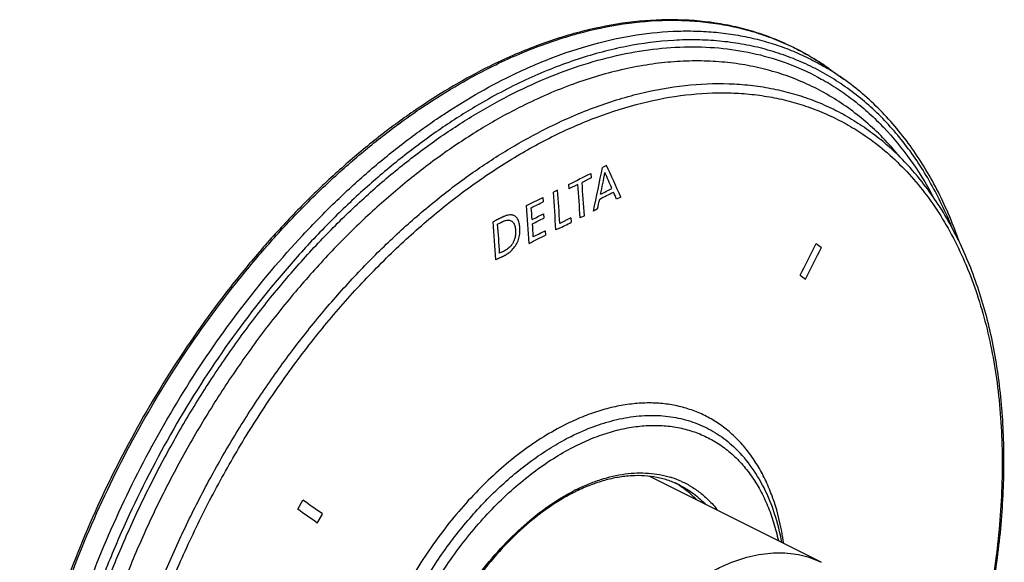
# Model space of a CAD drawing. Units: inches. Extents: x 0 to 50, y 0 to 50.
# Drawn here: x 5.7 to 10.4, y 38 to 40.6 of the extents above; entities that cross this region are included whole.
import ezdxf

# ---------------------------------------------------------------- set-up
doc = ezdxf.new("R2010")
doc.units = ezdxf.units.IN
doc.header["$LTSCALE"] = 3.259259
doc.header["$MEASUREMENT"] = 0
doc.layers.get('0').update_dxf_attribs({"linetype": 'CONTINUOUS'})

msp = doc.modelspace()

# ---------------------------------------------------------------- linework, layer by layer
at = {"color": 7, "linetype": 'Continuous'}
for p, q in [((9.5784, 40.3632), (9.6487, 40.3131)), ((9.5176, 39.5299), (9.5426, 39.5117)), ((9.4408, 39.3791), (9.4658, 39.361)), ((9.5413, 38.0115), (8.7216, 38.4213)), ((7.0476, 38.2642), (7.0726, 38.3074)), ((7.1408, 38.1985), (7.1658, 38.2416))]:
    msp.add_line(p, q, dxfattribs=at)
at = {"color": 40, "linetype": 'Continuous'}
for p, q in [((8.5182, 39.9026), (8.4995, 39.8931)), ((8.4446, 39.8434), (8.4019, 39.8218)), ((8.4431, 39.8643), (8.4446, 39.8434)), ((8.2783, 39.7813), (8.2652, 39.7747)), ((8.2853, 39.7848), (8.2783, 39.7813)), ((8.3378, 39.8111), (8.3393, 39.7902)), ((8.382, 39.8117), (8.3393, 39.7902)), ((8.2154, 39.7499), (8.2169, 39.729)), ((8.5868, 39.7513), (8.5665, 39.7409)), ((8.4761, 39.6948), (8.4558, 39.6845)), ((8.2185, 39.6717), (8.2199, 39.6513)), ((8.3492, 39.6523), (8.2964, 39.6258)), ((8.3492, 39.6523), (8.3505, 39.6313)), ((8.4129, 39.6627), (8.3929, 39.6527)), ((8.2265, 39.591), (8.2278, 39.5699)), ((8.2907, 39.6013), (8.2776, 39.5948))]:
    msp.add_line(p, q, dxfattribs=at)
at = {"color": 9, "linetype": 'Continuous'}
msp.add_line((9.3097, 38.3206), (9.3089, 38.3227), dxfattribs=at)
for centre, radius, start, end in [((8.9405, 39.3187), 1.2208, 58.5915, 58.9171), ((8.937, 39.3131), 1.2275, 54.5596, 58.5894), ((8.871, 39.0942), 1.3462, 38.9962, 44.3086), ((8.6924, 37.9907), 0.4457, 71.9746, 73.0319), ((8.6943, 37.9961), 0.44, 65.6036, 71.9805), ((8.792, 37.5168), 0.9392, 116.5659, 117.1502)]:
    msp.add_arc(centre, radius, start, end, dxfattribs=at)
at = {"color": 40, "linetype": 'Continuous'}
for centre, radius, start, end in [((-9.4829, 43.5532), 18.3511, 347.82983, 348.49536), ((-9.3581, 43.3798), 18.2109, 348.55263, 348.88157), ((-8.5586, 32.3419), 18.6552, 23.54061, 23.79289), ((-8.7199, 31.9951), 18.9652, 24.14039, 24.64225), ((-4.3543, 65.0484), 28.249, 296.69827, 296.93762), ((-7.9968, 38.6173), 16.4429, 3.64512, 4.20069), ((-8.1039, 38.5541), 16.4145, 3.63498, 4.26461), ((-8.1002, 38.563), 16.4309, 3.70878, 4.26429), ((-8.0042, 38.609), 16.4303, 3.64201, 4.19799), ((-4.7623, 65.7598), 29.1965, 296.98503, 297.12971), ((-4.6391, 65.5306), 28.9177, 297.00305, 297.12192), ((-8.5782, 32.3335), 18.6765, 23.36698, 23.48291), ((-4.5954, 65.5289), 28.7867, 296.25064, 296.42488), ((-4.7132, 65.7467), 29.0536, 296.30153, 296.42619), ((-9.3848, 43.3852), 18.2382, 348.326, 348.47765), ((-8.2862, 38.4831), 16.469, 3.64857, 4.2762), ((-8.3195, 38.4909), 16.5241, 4.00442, 4.19944), ((-8.6304, 38.3797), 16.6556, 3.69579, 4.31622), ((-5.0504, 66.373), 29.8165, 296.30836, 296.4246), ((-5.1815, 66.6175), 30.1126, 296.31092, 296.42601), ((-5.6992, 67.5812), 31.2824, 296.56501, 296.68758), ((-8.5828, 38.3936), 16.6281, 3.76241, 4.23738), ((-8.2056, 38.4988), 16.41, 3.71802, 3.93346), ((-5.6096, 67.4204), 31.0791, 296.31892, 296.43543), ((-5.7608, 67.7042), 31.42, 296.27737, 296.43697), ((-6.0066, 47.337), 17.4072, 332.72911, 333.28585), ((-23.3996, -5.0203), 52.9702, 54.75812, 54.8815)]:
    msp.add_arc(centre, radius, start, end, dxfattribs=at)
at = {"color": 7, "linetype": 'Continuous'}
for centre, radius, start, end in [((-6.0363, 47.3575), 17.4125, 332.72919, 333.28576), ((-6.0113, 47.3394), 17.4125, 332.72919, 333.28576), ((8.6324, 38.0151), 0.4307, 57.1089, 60.2287), ((8.6312, 38.0131), 0.4331, 56.7586, 57.1103), ((8.7716, 37.5364), 0.9052, 115.9716, 116.5658), ((-23.2635, -4.8273), 52.734, 54.75784, 54.88177), ((-23.2885, -4.8704), 52.734, 54.75784, 54.88177)]:
    msp.add_arc(centre, radius, start, end, dxfattribs=at)
for points, knots in [([(9.5784, 40.3632), (9.5518, 40.3821), (9.4973, 40.4177), (9.4116, 40.4646), (9.3224, 40.5046), (9.23, 40.5375), (9.1346, 40.5633), (9.0029, 40.5883), (8.8311, 40.6011), (8.6188, 40.5873), (8.4008, 40.5448), (8.1792, 40.4742), (8.0338, 40.4104), (7.9611, 40.3743)], [0, 0, 0, 0, 0.057508, 0.114829, 0.17216, 0.229707, 0.287681, 0.346288, 0.466072, 0.590465, 0.720497, 0.856876, 1, 1, 1, 1]), ([(7.9611, 40.3743), (7.9031, 40.3456), (7.7873, 40.2827), (7.6176, 40.1751), (7.4499, 40.0531), (7.285, 39.9175), (7.1239, 39.7689), (6.9674, 39.6082), (6.8163, 39.4362), (6.6221, 39.1917), (6.3984, 38.8641), (6.1656, 38.4451), (5.9717, 38.0069), (5.8452, 37.6312), (5.7674, 37.3291), (5.7214, 37.1052), (5.6877, 36.8838), (5.6665, 36.6661), (5.6578, 36.4532), (5.6619, 36.2464), (5.6786, 36.0466), (5.7078, 35.8551), (5.7496, 35.6728), (5.8036, 35.5008), (5.8695, 35.3399), (5.9473, 35.1912), (6.0363, 35.0553), (6.1362, 34.9332), (6.2465, 34.8256), (6.327, 34.7636), (6.3686, 34.7354)], [0, 0, 0, 0, 0.02906, 0.059128, 0.09017, 0.122134, 0.154954, 0.18855, 0.22283, 0.257694, 0.328711, 0.40069, 0.472649, 0.54361, 0.578432, 0.612663, 0.646202, 0.678959, 0.710854, 0.741823, 0.771813, 0.800795, 0.828754, 0.855701, 0.881672, 0.906728, 0.930958, 0.95448, 0.977439, 1, 1, 1, 1]), ([(10.1996, 39.5368), (10.1713, 39.618), (10.1063, 39.7732), (9.9999, 39.952), (9.9023, 40.0792), (9.8239, 40.1657), (9.7398, 40.2441), (9.6798, 40.291), (9.649, 40.3129)], [0, 0, 0, 0, 0.266855, 0.520673, 0.643503, 0.764043, 0.882721, 1, 1, 1, 1]), ([(10.0217, 39.8236), (9.9922, 39.8609), (9.9301, 39.9319), (9.8606, 39.9958), (9.8246, 40.0253)], [0, 0, 0, 0, 0.50524, 1, 1, 1, 1]), ([(10.3066, 37.6263), (10.3318, 37.7341), (10.3733, 37.9481), (10.4085, 38.267), (10.4155, 38.5752), (10.3939, 38.8686), (10.3439, 39.1437), (10.278, 39.3577), (10.2112, 39.5156), (10.155, 39.6257), (10.0924, 39.7285), (10.046, 39.7928), (10.0217, 39.8236)], [0, 0, 0, 0, 0.145263, 0.285715, 0.420542, 0.549145, 0.671195, 0.786684, 0.8421, 0.896045, 0.948632, 1, 1, 1, 1]), ([(9.3539, 38.1056), (9.3454, 38.1518), (9.3233, 38.2408), (9.2731, 38.365), (9.2073, 38.4738), (9.1524, 38.5359), (9.1229, 38.5632)], [0, 0, 0, 0, 0.270785, 0.52631, 0.768409, 1, 1, 1, 1]), ([(8.8677, 38.379), (8.8506, 38.3875), (8.815, 38.4024), (8.7585, 38.4173), (8.6991, 38.4247), (8.6372, 38.4248), (8.5733, 38.4173), (8.5077, 38.4024), (8.4411, 38.3801), (8.3972, 38.3609), (8.3752, 38.3502)], [0, 0, 0, 0, 0.112015, 0.225661, 0.342112, 0.462539, 0.587958, 0.719088, 0.856401, 1, 1, 1, 1]), ([(8.9483, 38.3085), (8.9362, 38.3212), (8.9109, 38.3451), (8.883, 38.3659), (8.8686, 38.3753)], [0, 0, 0, 0, 0.504203, 1, 1, 1, 1]), ([(8.3668, 38.3461), (8.3458, 38.3356), (8.3039, 38.3126), (8.2207, 38.259), (8.119, 38.1783), (8.0045, 38.0639), (7.8984, 37.933), (7.8031, 37.7886), (7.7208, 37.6342), (7.6535, 37.4733), (7.6028, 37.3097), (7.5697, 37.1472), (7.5552, 36.9896), (7.5594, 36.8407), (7.5823, 36.7039), (7.6173, 36.6004), (7.6544, 36.5275), (7.6857, 36.4789), (7.7208, 36.4355), (7.7597, 36.3975), (7.802, 36.3652), (7.8324, 36.3475), (7.848, 36.3397)], [0, 0, 0, 0, 0.029331, 0.059796, 0.123819, 0.191503, 0.262052, 0.334502, 0.407801, 0.480855, 0.552583, 0.621966, 0.688105, 0.750282, 0.808033, 0.861244, 0.88626, 0.910307, 0.933522, 0.956082, 0.978178, 1, 1, 1, 1])]:
    msp.add_open_spline(points, degree=3, knots=knots, dxfattribs=at)
at = {"color": 9, "linetype": 'Continuous'}
for points, knots in [([(7.9636, 40.3687), (8.0364, 40.4051), (8.1819, 40.4696), (8.4038, 40.5412), (8.6217, 40.5844), (8.8003, 40.5966), (8.9385, 40.5913), (9.0388, 40.5802), (9.1366, 40.5618), (9.2316, 40.5363), (9.3236, 40.5037), (9.4124, 40.4641), (9.4977, 40.4175), (9.5519, 40.382), (9.5784, 40.3632)], [0, 0, 0, 0, 0.143782, 0.280609, 0.410872, 0.535278, 0.595637, 0.654951, 0.713403, 0.771189, 0.82852, 0.885615, 0.9427, 1, 1, 1, 1]), ([(8.0406, 40.3186), (8.1088, 40.3527), (8.2453, 40.4136), (8.4531, 40.4829), (8.6577, 40.5273), (8.8258, 40.5434), (8.9565, 40.5432), (9.0516, 40.5366), (9.1447, 40.5237), (9.2354, 40.5044), (9.3236, 40.4789), (9.4092, 40.4471), (9.4918, 40.4092), (9.5448, 40.3799), (9.5708, 40.3642)], [0, 0, 0, 0, 0.143199, 0.279929, 0.410444, 0.535344, 0.595976, 0.655547, 0.714208, 0.772122, 0.829468, 0.886433, 0.943211, 1, 1, 1, 1]), ([(9.6342, 40.2922), (9.606, 40.3111), (9.5478, 40.3467), (9.4564, 40.3924), (9.3612, 40.4304), (9.2625, 40.4603), (9.1606, 40.4823), (9.0557, 40.4961), (8.9482, 40.5019), (8.8001, 40.4987), (8.6092, 40.4737), (8.3773, 40.4119), (8.1425, 40.3188), (7.9895, 40.2386), (7.9131, 40.194)], [0, 0, 0, 0, 0.056177, 0.112228, 0.168403, 0.224952, 0.282115, 0.340118, 0.399169, 0.459452, 0.584266, 0.715631, 0.854137, 1, 1, 1, 1]), ([(8.2322, 40.318), (8.2908, 40.3424), (8.4078, 40.3855), (8.5849, 40.4329), (8.7589, 40.4614), (8.9287, 40.4708), (9.0931, 40.461), (9.2511, 40.432), (9.4016, 40.3839), (9.4962, 40.3393), (9.5417, 40.3141)], [0, 0, 0, 0, 0.140602, 0.275575, 0.405271, 0.530234, 0.6512, 0.769083, 0.884956, 1, 1, 1, 1]), ([(9.8343, 40.0346), (9.8087, 40.0607), (9.7558, 40.1104), (9.6706, 40.1774), (9.5805, 40.236), (9.4858, 40.286), (9.3869, 40.3272), (9.2839, 40.3594), (9.1773, 40.3826), (9.0674, 40.3967), (8.9546, 40.4018), (8.8392, 40.3976), (8.7215, 40.3844), (8.56, 40.3542), (8.3975, 40.306), (8.2361, 40.2417), (8.1551, 40.2039), (8.1146, 40.1837)], [0, 0, 0, 0, 0.059094, 0.117397, 0.175188, 0.232759, 0.290407, 0.34843, 0.407113, 0.466723, 0.527507, 0.589683, 0.653431, 0.718905, 0.855443, 0.926726, 1, 1, 1, 1]), ([(6.3257, 34.7666), (6.2861, 34.7962), (6.2095, 34.8608), (6.1051, 34.9715), (6.0108, 35.096), (5.8972, 35.2829), (5.8085, 35.4925), (5.7437, 35.7181), (5.7061, 35.9004), (5.6806, 36.0916), (5.6674, 36.2905), (5.6665, 36.4962), (5.6779, 36.7076), (5.7016, 36.9235), (5.7374, 37.1428), (5.7852, 37.3643), (5.8649, 37.6627), (5.9928, 38.0336), (6.1871, 38.4657), (6.419, 38.8786), (6.641, 39.2013), (6.8334, 39.4422), (6.9828, 39.6117), (7.1375, 39.7701), (7.2967, 39.9167), (7.4594, 40.0506), (7.6249, 40.1711), (7.7922, 40.2777), (7.9064, 40.3401), (7.9636, 40.3687)], [0, 0, 0, 0, 0.022437, 0.045342, 0.068874, 0.093166, 0.144378, 0.171475, 0.199592, 0.22873, 0.25887, 0.289972, 0.321984, 0.354835, 0.388447, 0.422725, 0.457572, 0.528516, 0.600381, 0.672208, 0.743039, 0.777803, 0.811983, 0.845481, 0.878205, 0.910077, 0.941031, 0.971019, 1, 1, 1, 1]), ([(6.3865, 34.7572), (6.3478, 34.7875), (6.2731, 34.8534), (6.1717, 34.9655), (6.0802, 35.0911), (5.9993, 35.2296), (5.9293, 35.3802), (5.8705, 35.5421), (5.8233, 35.7144), (5.7879, 35.8962), (5.7644, 36.0866), (5.753, 36.2845), (5.7538, 36.4889), (5.7666, 36.6988), (5.7915, 36.9129), (5.8283, 37.1303), (5.8768, 37.3497), (5.9368, 37.57), (6.0079, 37.79), (6.1174, 38.0821), (6.2794, 38.439), (6.5102, 38.8469), (6.773, 39.2269), (7.0165, 39.5166), (7.2229, 39.7272), (7.3805, 39.8719), (7.5417, 40.0042), (7.7055, 40.1233), (7.8711, 40.2286), (7.9841, 40.2903), (8.0406, 40.3186)], [0, 0, 0, 0, 0.022466, 0.04543, 0.069043, 0.093435, 0.118702, 0.144917, 0.172125, 0.200346, 0.229578, 0.259799, 0.29097, 0.323035, 0.355923, 0.389555, 0.42384, 0.458676, 0.493959, 0.529576, 0.601331, 0.673013, 0.743678, 0.812429, 0.845841, 0.878485, 0.91028, 0.941163, 0.971085, 1, 1, 1, 1]), ([(6.6944, 34.6439), (6.6476, 34.6655), (6.5563, 34.7148), (6.4508, 34.791), (6.3719, 34.8601), (6.2958, 34.9356), (6.2076, 35.0407), (6.1144, 35.1815), (6.0479, 35.3096), (6.0011, 35.4187), (5.9577, 35.5344), (5.9121, 35.6871), (5.8717, 35.8798), (5.8452, 36.0827), (5.8328, 36.2945), (5.8345, 36.5138), (5.8504, 36.7393), (5.8804, 36.9696), (5.9242, 37.2033), (5.9815, 37.4387), (6.0521, 37.6746), (6.1354, 37.9093), (6.231, 38.1415), (6.3382, 38.3696), (6.4564, 38.5922), (6.5848, 38.8079), (6.7226, 39.0154), (6.869, 39.2133), (7.023, 39.4005), (7.1836, 39.5756), (7.3499, 39.7377), (7.5208, 39.8857), (7.6952, 40.0187), (7.8721, 40.1358), (8.0503, 40.2363), (8.1716, 40.2929), (8.2322, 40.318)], [0, 0, 0, 0, 0.022453, 0.04508, 0.056537, 0.06812, 0.091753, 0.116166, 0.141498, 0.154546, 0.16786, 0.195304, 0.223873, 0.253569, 0.284367, 0.316221, 0.34906, 0.382799, 0.417336, 0.452556, 0.488334, 0.524538, 0.561029, 0.597665, 0.6343, 0.67079, 0.706993, 0.74277, 0.777988, 0.812523, 0.846259, 0.879096, 0.910947, 0.941742, 0.971434, 1, 1, 1, 1]), ([(8.234, 40.0796), (8.3064, 40.1158), (8.4513, 40.1796), (8.6722, 40.2487), (8.8889, 40.2881), (9.0659, 40.2956), (9.2023, 40.2858), (9.301, 40.271), (9.3969, 40.2487), (9.4898, 40.2188), (9.5794, 40.1815), (9.6654, 40.1368), (9.7475, 40.085), (9.7994, 40.046), (9.8246, 40.0253)], [0, 0, 0, 0, 0.144142, 0.280981, 0.410909, 0.534804, 0.5949, 0.653983, 0.712263, 0.769971, 0.827349, 0.884646, 0.942114, 1, 1, 1, 1]), ([(9.5417, 40.3141), (9.5689, 40.299), (9.6223, 40.2666), (9.6988, 40.2117), (9.7714, 40.1506), (9.8638, 40.0602), (9.9693, 39.9315), (10.0396, 39.8172), (10.0717, 39.757)], [0, 0, 0, 0, 0.119765, 0.24023, 0.361831, 0.484984, 0.737302, 1, 1, 1, 1]), ([(10.1636, 39.6077), (10.1344, 39.68), (10.0845, 39.7847), (10.0052, 39.9146), (9.941, 40.0044), (9.8718, 40.0874), (9.7976, 40.1633), (9.7187, 40.232), (9.6628, 40.273), (9.6342, 40.2922)], [0, 0, 0, 0, 0.266342, 0.394667, 0.520073, 0.642901, 0.763535, 0.88241, 1, 1, 1, 1]), ([(8.2571, 40.0379), (8.3275, 40.073), (8.4681, 40.1351), (8.6825, 40.203), (8.8929, 40.2424), (9.065, 40.2513), (9.1978, 40.2435), (9.2941, 40.2304), (9.3877, 40.2101), (9.4785, 40.1827), (9.5661, 40.1482), (9.6504, 40.1067), (9.7312, 40.0582), (9.7823, 40.0216), (9.8071, 40.0023)], [0, 0, 0, 0, 0.144016, 0.280872, 0.41093, 0.535018, 0.595211, 0.654377, 0.712718, 0.77045, 0.827804, 0.885019, 0.942338, 1, 1, 1, 1]), ([(7.9131, 40.194), (7.854, 40.1595), (7.7363, 40.0849), (7.5648, 39.9597), (7.3963, 39.8199), (7.2318, 39.6665), (7.0723, 39.5003), (6.8658, 39.2611), (6.6265, 38.9364), (6.3753, 38.5164), (6.1986, 38.1458), (6.0791, 37.8411), (6.0013, 37.611), (5.9359, 37.3803), (5.883, 37.1502), (5.8431, 36.9223), (5.8163, 36.6978), (5.8029, 36.478), (5.8028, 36.2643), (5.8162, 36.0579), (5.843, 35.86), (5.883, 35.6717), (5.9359, 35.4943), (6.0016, 35.3287), (6.0796, 35.1759), (6.1695, 35.0368), (6.2709, 34.9124), (6.3831, 34.8033), (6.5055, 34.7104), (6.6373, 34.6341), (6.7306, 34.5949), (6.7782, 34.5783)], [0, 0, 0, 0, 0.030565, 0.06217, 0.094758, 0.128253, 0.162564, 0.197587, 0.269289, 0.342387, 0.415813, 0.452319, 0.488502, 0.524233, 0.559389, 0.593855, 0.627525, 0.660305, 0.692118, 0.7229, 0.752608, 0.781221, 0.808741, 0.835203, 0.860666, 0.885227, 0.909014, 0.932187, 0.954934, 0.977465, 1, 1, 1, 1]), ([(8.1146, 40.1837), (8.0521, 40.1524), (7.9272, 40.0834), (7.745, 39.9639), (7.5653, 39.8272), (7.3895, 39.6744), (7.2187, 39.5064), (7.0541, 39.3245), (6.8969, 39.1298), (6.748, 38.9238), (6.6086, 38.7077), (6.4796, 38.4833), (6.3619, 38.2519), (6.2562, 38.0151), (6.1635, 37.7747), (6.0841, 37.5323), (6.0189, 37.2894), (5.968, 37.0479), (5.932, 36.8094), (5.9111, 36.5755), (5.9054, 36.3478), (5.915, 36.128), (5.9398, 35.9174), (5.9796, 35.7175), (6.0257, 35.5594), (6.07, 35.4398), (6.118, 35.3274), (6.1866, 35.1956), (6.2833, 35.0516), (6.3929, 34.9244), (6.5147, 34.815), (6.6477, 34.7242), (6.791, 34.6526), (6.9436, 34.601), (7.0495, 34.5802), (7.1033, 34.5731)], [0, 0, 0, 0, 0.030077, 0.061341, 0.093725, 0.127159, 0.161547, 0.196773, 0.232709, 0.269212, 0.306135, 0.343321, 0.380609, 0.417839, 0.454849, 0.491483, 0.527588, 0.563021, 0.59765, 0.631356, 0.664036, 0.695609, 0.726014, 0.755222, 0.78323, 0.796799, 0.810083, 0.835837, 0.860616, 0.884577, 0.90792, 0.930876, 0.953701, 0.976658, 1, 1, 1, 1]), ([(7.1051, 34.5864), (7.0554, 34.5986), (6.9578, 34.6293), (6.8188, 34.6943), (6.6893, 34.7773), (6.57, 34.8779), (6.4619, 34.9952), (6.3657, 35.1284), (6.2818, 35.2766), (6.2109, 35.4388), (6.1534, 35.6138), (6.1095, 35.8007), (6.0796, 35.9981), (6.0638, 36.2047), (6.0622, 36.4193), (6.0749, 36.6404), (6.1016, 36.8666), (6.1424, 37.0964), (6.1968, 37.3283), (6.2645, 37.5608), (6.3452, 37.7924), (6.4382, 38.0216), (6.5429, 38.2468), (6.6588, 38.4667), (6.7849, 38.6797), (6.9205, 38.8845), (7.0647, 39.0797), (7.2166, 39.264), (7.3751, 39.4363), (7.5392, 39.5954), (7.708, 39.7403), (7.8802, 39.8701), (8.0547, 39.9838), (8.1742, 40.0497), (8.234, 40.0796)], [0, 0, 0, 0, 0.022855, 0.045538, 0.068295, 0.09137, 0.114986, 0.139341, 0.164595, 0.19087, 0.218248, 0.246776, 0.276467, 0.307302, 0.339238, 0.372207, 0.406123, 0.44088, 0.476361, 0.512438, 0.548972, 0.585817, 0.622825, 0.659844, 0.696722, 0.733309, 0.76946, 0.805035, 0.839904, 0.873947, 0.907057, 0.939145, 0.970148, 1, 1, 1, 1]), ([(7.9611, 34.6587), (7.8962, 34.6373), (7.7671, 34.602), (7.5728, 34.5725), (7.3842, 34.5681), (7.2322, 34.5856), (7.1159, 34.6123), (7.0318, 34.6383), (6.9503, 34.6705), (6.8717, 34.7087), (6.7962, 34.7529), (6.7239, 34.803), (6.655, 34.8588), (6.5896, 34.9202), (6.528, 34.9871), (6.4501, 35.0844), (6.3628, 35.2197), (6.2759, 35.3994), (6.2066, 35.5967), (6.1554, 35.8097), (6.1227, 36.0366), (6.1087, 36.2755), (6.1135, 36.5242), (6.1371, 36.7806), (6.1793, 37.0425), (6.2396, 37.3076), (6.3177, 37.5735), (6.4126, 37.8381), (6.5238, 38.0988), (6.6501, 38.3536), (6.7905, 38.6001), (6.9437, 38.8361), (7.1084, 39.0597), (7.2832, 39.2689), (7.4665, 39.4618), (7.6567, 39.6367), (7.8523, 39.7922), (8.0514, 39.9268), (8.1885, 40.0035), (8.2571, 40.0379)], [0, 0, 0, 0, 0.027423, 0.053598, 0.078685, 0.102901, 0.114774, 0.126538, 0.138231, 0.149897, 0.161579, 0.173318, 0.185156, 0.197133, 0.209285, 0.221646, 0.2471, 0.273707, 0.301602, 0.33086, 0.361501, 0.393498, 0.426782, 0.461248, 0.496764, 0.533171, 0.570294, 0.607943, 0.645915, 0.684004, 0.722001, 0.759697, 0.796892, 0.833393, 0.869021, 0.903618, 0.937044, 0.969201, 1, 1, 1, 1]), ([(9.8071, 40.0023), (9.8406, 39.9762), (9.9053, 39.9199), (9.9941, 39.8248), (10.0751, 39.7188), (10.1477, 39.6024), (10.2118, 39.4762), (10.2671, 39.3408), (10.3133, 39.1967), (10.3502, 39.0447), (10.3777, 38.8853), (10.3956, 38.7193), (10.404, 38.5474), (10.4027, 38.3705), (10.3917, 38.1893), (10.3641, 37.9405), (10.3294, 37.7537), (10.3006, 37.6293)], [0, 0, 0, 0, 0.049888, 0.100757, 0.152902, 0.206571, 0.261967, 0.319246, 0.378516, 0.439839, 0.50324, 0.5687, 0.636173, 0.705577, 0.776806, 0.84973, 1, 1, 1, 1]), ([(9.3089, 38.3227), (9.2998, 38.3481), (9.2797, 38.3972), (9.2434, 38.4663), (9.2018, 38.5293), (9.1551, 38.5857), (9.1036, 38.6351), (9.0474, 38.6773), (8.9871, 38.712), (8.9229, 38.7389), (8.8553, 38.7579), (8.7846, 38.7689), (8.7113, 38.7719), (8.6358, 38.7669), (8.5586, 38.7538), (8.4801, 38.7328), (8.4007, 38.7041), (8.3485, 38.6803), (8.3224, 38.6673)], [0, 0, 0, 0, 0.067021, 0.131568, 0.193886, 0.254295, 0.313198, 0.37106, 0.428399, 0.485756, 0.543675, 0.60267, 0.663203, 0.725662, 0.790372, 0.857585, 0.927457, 1, 1, 1, 1]), ([(8.3499, 38.6115), (8.3855, 38.6292), (8.4396, 38.6529), (8.5131, 38.6775), (8.584, 38.6965), (8.6714, 38.711), (8.7741, 38.713), (8.8721, 38.6991), (8.9641, 38.6695), (9.0489, 38.6244), (9.0994, 38.585), (9.1229, 38.5632)], [0, 0, 0, 0, 0.144423, 0.213806, 0.281297, 0.410891, 0.534303, 0.652965, 0.768709, 0.883655, 1, 1, 1, 1]), ([(8.3224, 38.6673), (8.2871, 38.6496), (8.2167, 38.61), (8.1145, 38.5401), (8.0144, 38.459), (7.9172, 38.3676), (7.8239, 38.2668), (7.7354, 38.1574), (7.6525, 38.0406), (7.5761, 37.9174), (7.5068, 37.7891), (7.4453, 37.6568), (7.3921, 37.5218), (7.3479, 37.3854), (7.3131, 37.249), (7.2878, 37.1137), (7.2725, 36.981), (7.2673, 36.8521), (7.2721, 36.7281), (7.2871, 36.6103), (7.312, 36.4998), (7.3466, 36.3976), (7.3907, 36.3047), (7.4439, 36.222), (7.5058, 36.1504), (7.5757, 36.0907), (7.653, 36.0435), (7.7368, 36.0093), (7.8263, 35.9885), (7.9205, 35.9813), (8.0184, 35.9876), (8.1191, 36.0074), (8.2215, 36.0403), (8.2888, 36.0701), (8.3224, 36.0869)], [0, 0, 0, 0, 0.030923, 0.063276, 0.096949, 0.131829, 0.167765, 0.204574, 0.242056, 0.279998, 0.318175, 0.356358, 0.394317, 0.431829, 0.468677, 0.504661, 0.539601, 0.573339, 0.605753, 0.636757, 0.666311, 0.69443, 0.721188, 0.746732, 0.771276, 0.795104, 0.818554, 0.841994, 0.865794, 0.890295, 0.91578, 0.942472, 0.970528, 1, 1, 1, 1]), ([(8.372, 38.5666), (8.399, 38.5802), (8.4532, 38.6046), (8.5356, 38.6332), (8.6169, 38.6529), (8.6966, 38.6635), (8.7741, 38.6649), (8.8488, 38.657), (8.9202, 38.6399), (8.9879, 38.6137), (9.0511, 38.5786), (9.1096, 38.5348), (9.1627, 38.4826), (9.2103, 38.4226), (9.2518, 38.3551), (9.2872, 38.2807), (9.3161, 38.1998), (9.3307, 38.1432), (9.3369, 38.114)], [0, 0, 0, 0, 0.071537, 0.140158, 0.205903, 0.268996, 0.329772, 0.38866, 0.446175, 0.502923, 0.55955, 0.616711, 0.675028, 0.735057, 0.797263, 0.862003, 0.929533, 1, 1, 1, 1]), ([(7.8538, 36.025), (7.8296, 36.0294), (7.7821, 36.0412), (7.714, 36.0682), (7.6502, 36.104), (7.5913, 36.1485), (7.5376, 36.2012), (7.4723, 36.2833), (7.4202, 36.3797), (7.3815, 36.486), (7.3584, 36.5732), (7.342, 36.6657), (7.3324, 36.7629), (7.3297, 36.8641), (7.3339, 36.9687), (7.3449, 37.0759), (7.3627, 37.185), (7.3872, 37.2954), (7.4181, 37.4062), (7.4553, 37.5167), (7.5131, 37.6629), (7.5991, 37.8401), (7.7022, 38.0073), (7.7937, 38.1327), (7.8657, 38.221), (7.941, 38.3036), (8.019, 38.3799), (8.0993, 38.4493), (8.1813, 38.5114), (8.2645, 38.5657), (8.3214, 38.5972), (8.3499, 38.6115)], [0, 0, 0, 0, 0.023109, 0.045929, 0.068712, 0.091714, 0.115176, 0.139314, 0.190229, 0.217322, 0.245573, 0.275009, 0.305619, 0.337368, 0.370189, 0.404001, 0.438698, 0.474163, 0.510265, 0.546862, 0.583805, 0.658091, 0.731896, 0.768244, 0.804022, 0.839091, 0.873326, 0.906615, 0.938873, 0.970027, 1, 1, 1, 1]), ([(8.3415, 36.1233), (8.3102, 36.1088), (8.2476, 36.0834), (8.1525, 36.0564), (8.0593, 36.0415), (7.969, 36.0392), (7.8823, 36.0493), (7.8002, 36.0719), (7.7235, 36.1068), (7.6531, 36.1537), (7.5896, 36.212), (7.5337, 36.281), (7.4859, 36.3601), (7.4465, 36.4485), (7.4159, 36.5453), (7.3944, 36.6496), (7.3821, 36.7605), (7.3791, 36.8768), (7.3854, 36.9976), (7.401, 37.1217), (7.4257, 37.248), (7.4593, 37.3752), (7.5014, 37.5022), (7.5518, 37.6278), (7.6098, 37.7509), (7.6963, 37.9092), (7.7958, 38.0581), (7.907, 38.1945), (7.9942, 38.2882), (8.0848, 38.373), (8.1782, 38.4483), (8.2735, 38.5133), (8.3391, 38.5502), (8.372, 38.5666)], [0, 0, 0, 0, 0.029025, 0.056652, 0.082966, 0.108142, 0.132414, 0.156078, 0.179476, 0.202975, 0.226931, 0.251664, 0.277438, 0.304451, 0.332829, 0.362635, 0.393873, 0.426496, 0.460413, 0.495498, 0.531594, 0.568521, 0.606079, 0.644058, 0.682236, 0.720387, 0.795686, 0.832439, 0.868318, 0.903146, 0.936775, 0.969096, 1, 1, 1, 1]), ([(8.372, 38.3569), (8.3915, 38.3666), (8.4305, 38.3845), (8.5081, 38.413), (8.5862, 38.4314), (8.663, 38.438), (8.7181, 38.4371), (8.7714, 38.4305), (8.8058, 38.4221), (8.8225, 38.417)], [0, 0, 0, 0, 0.140577, 0.276209, 0.53263, 0.654342, 0.772341, 0.8873, 1, 1, 1, 1]), ([(8.8677, 38.379), (8.8904, 38.3676), (8.9344, 38.3405), (8.9729, 38.306), (8.9907, 38.2872)], [0, 0, 0, 0, 0.495208, 1, 1, 1, 1]), ([(8.876, 38.3968), (8.8927, 38.3893), (8.9251, 38.372), (8.9705, 38.3399), (9.0122, 38.302), (9.0371, 38.2733), (9.0489, 38.2581)], [0, 0, 0, 0, 0.245167, 0.492036, 0.742934, 1, 1, 1, 1]), ([(7.7967, 36.3486), (7.7823, 36.3587), (7.7543, 36.381), (7.7161, 36.4195), (7.6815, 36.463), (7.6507, 36.5114), (7.6238, 36.5642), (7.601, 36.6213), (7.5823, 36.6823), (7.5628, 36.7699), (7.55, 36.8877), (7.5524, 37.0362), (7.5723, 37.1914), (7.6092, 37.35), (7.6624, 37.5085), (7.7307, 37.6638), (7.8127, 37.8124), (7.9066, 37.9512), (8.0105, 38.0773), (8.1221, 38.1879), (8.239, 38.2808), (8.3218, 38.3312), (8.3634, 38.3526)], [0, 0, 0, 0, 0.022395, 0.045222, 0.068645, 0.092804, 0.117814, 0.143756, 0.17069, 0.198644, 0.257585, 0.320422, 0.386686, 0.4557, 0.526644, 0.598599, 0.6706, 0.741681, 0.810919, 0.877476, 0.94067, 1, 1, 1, 1]), ([(9.3626, 38.1013), (9.3599, 38.1206), (9.3477, 38.1949), (9.3285, 38.2681), (9.3097, 38.3206)], [0, 0, 0, 0, 0.259468, 1, 1, 1, 1]), ([(8.2627, 36.511), (8.2603, 36.5339), (8.2571, 36.5805), (8.2567, 36.6518), (8.2606, 36.725), (8.2688, 36.7999), (8.2813, 36.8759), (8.2979, 36.9527), (8.3187, 37.0298), (8.3517, 37.133), (8.4026, 37.2601), (8.4772, 37.4066), (8.5641, 37.5447), (8.6615, 37.6713), (8.7671, 37.7838), (8.8616, 37.8648), (8.9394, 37.9201), (8.9975, 37.956), (9.0558, 37.9867), (9.1321, 38.0199), (9.2092, 38.0433), (9.2857, 38.0551), (9.3407, 38.058), (9.3941, 38.0552), (9.4456, 38.0466), (9.4949, 38.0323), (9.5262, 38.019), (9.5413, 38.0115)], [0, 0, 0, 0, 0.030433, 0.061868, 0.094228, 0.127445, 0.16144, 0.196118, 0.231373, 0.267095, 0.339448, 0.412218, 0.484408, 0.555047, 0.62324, 0.68822, 0.719329, 0.749437, 0.77851, 0.806537, 0.85947, 0.884526, 0.908738, 0.93223, 0.955151, 0.977677, 1, 1, 1, 1])]:
    msp.add_open_spline(points, degree=3, knots=knots, dxfattribs=at)
at = {"color": 40, "linetype": 'Continuous'}
for points, knots in [([(7.9905, 39.4533), (7.9936, 39.4548), (7.9998, 39.4577), (8.0075, 39.4613), (8.0137, 39.4642), (8.0175, 39.466), (8.0206, 39.4674), (8.0225, 39.4683), (8.024, 39.469), (8.0252, 39.4696), (8.0261, 39.47), (8.0269, 39.4704), (8.0275, 39.4707), (8.028, 39.4709), (8.0288, 39.4713), (8.0298, 39.4718), (8.0309, 39.4724), (8.0332, 39.4736), (8.0367, 39.4754), (8.0413, 39.4781), (8.0474, 39.482), (8.0551, 39.4876), (8.0672, 39.4978), (8.0814, 39.5135), (8.0951, 39.5367), (8.1036, 39.5622), (8.1068, 39.5872), (8.1058, 39.6113), (8.1017, 39.6339), (8.0933, 39.6523), (8.0808, 39.6635), (8.066, 39.6674), (8.0536, 39.6664), (8.0442, 39.6642), (8.0375, 39.6621), (8.0323, 39.6601), (8.0284, 39.6584), (8.0255, 39.6571), (8.0232, 39.6561), (8.0214, 39.6552), (8.0197, 39.6543), (8.0176, 39.6532), (8.0142, 39.6515), (8.0102, 39.6495), (8.004, 39.6464), (7.9964, 39.6425), (7.9872, 39.6379), (7.981, 39.6348), (7.9779, 39.6333)], [0, 0, 0, 0, 0.02381, 0.047619, 0.059524, 0.071429, 0.077381, 0.083333, 0.08631, 0.089286, 0.092262, 0.09375, 0.095238, 0.096726, 0.098214, 0.10119, 0.104167, 0.107143, 0.119048, 0.130952, 0.142857, 0.166667, 0.190476, 0.238095, 0.285714, 0.333333, 0.380952, 0.428571, 0.47619, 0.52381, 0.571429, 0.619048, 0.666667, 0.690476, 0.714286, 0.738095, 0.75, 0.761905, 0.77381, 0.779762, 0.785714, 0.797619, 0.809524, 0.833333, 0.857143, 0.904762, 0.952381, 1, 1, 1, 1]), ([(7.9998, 39.6222), (8.0018, 39.6234), (8.006, 39.6257), (8.0116, 39.6287), (8.0158, 39.6309), (8.0182, 39.6321), (8.02, 39.633), (8.0219, 39.6339), (8.0244, 39.6351), (8.0288, 39.637), (8.0354, 39.6394), (8.0422, 39.641), (8.0477, 39.6417), (8.0533, 39.6418), (8.06, 39.6408), (8.0676, 39.6372), (8.0738, 39.6311), (8.0784, 39.6233), (8.0817, 39.6142), (8.0837, 39.6046), (8.0849, 39.5947), (8.0854, 39.5847), (8.085, 39.5715), (8.0824, 39.5554), (8.0762, 39.5386), (8.068, 39.525), (8.0594, 39.5148), (8.0513, 39.5074), (8.0436, 39.5017), (8.0388, 39.4986), (8.0364, 39.4973)], [0, 0, 0, 0, 0.033333, 0.066667, 0.083333, 0.091667, 0.1, 0.108333, 0.116667, 0.133333, 0.166667, 0.2, 0.216667, 0.233333, 0.266667, 0.3, 0.333333, 0.366667, 0.4, 0.433333, 0.466667, 0.5, 0.533333, 0.6, 0.666667, 0.733333, 0.8, 0.866667, 0.933333, 1, 1, 1, 1]), ([(8.0364, 39.4973), (8.0352, 39.4966), (8.0328, 39.4953), (8.0294, 39.4935), (8.0259, 39.4919), (8.0214, 39.4898), (8.0158, 39.4873), (8.0115, 39.4855), (8.0094, 39.4847)], [0, 0, 0, 0, 0.125, 0.25, 0.375, 0.5, 0.75, 1, 1, 1, 1])]:
    msp.add_open_spline(points, degree=3, knots=knots, dxfattribs=at)

doc.saveas('drawing.dxf')
